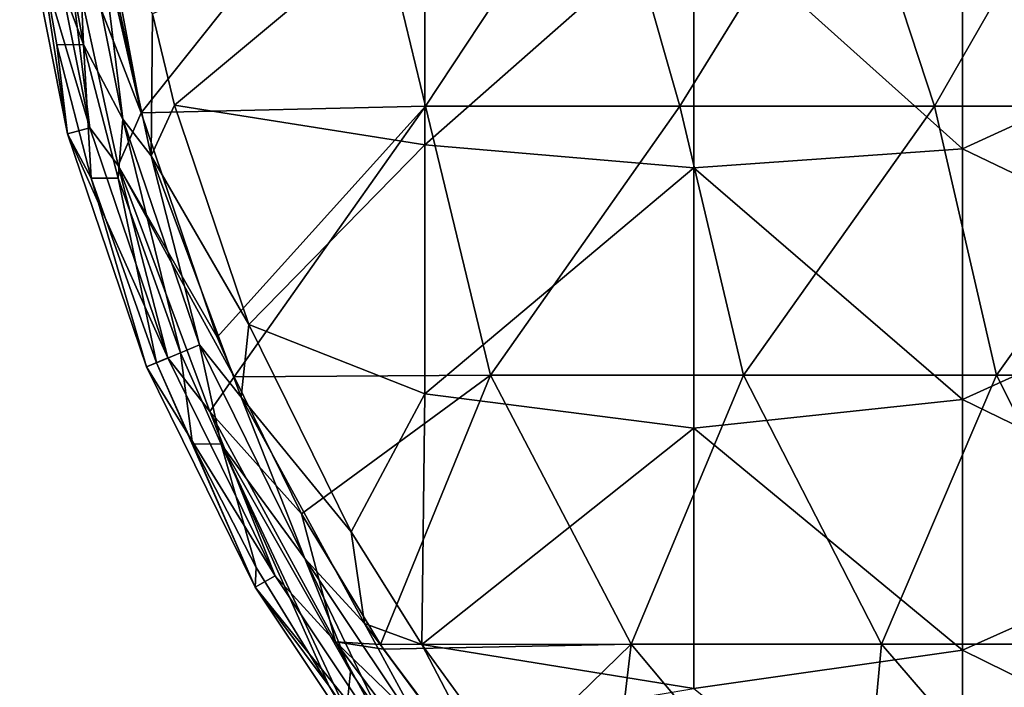
# Model space of a CAD drawing. Units: millimetres. Extents: x -35 to 35, y -22.8 to 47.2.
# Drawn here: x -34.7 to -16.3, y -7.2 to 5.3 of the extents above; entities that cross this region are included whole.
import ezdxf

# ---------------------------------------------------------------- set-up
doc = ezdxf.new("R2010")
doc.units = ezdxf.units.MM
doc.header["$LTSCALE"] = 65.185185
for name, color, linetype in [('56', 7, 'CONTINUOUS'), ('57', 7, 'CONTINUOUS'), ('62', 7, 'CONTINUOUS'), ('64', 7, 'CONTINUOUS'), ('65', 7, 'CONTINUOUS'), ('71', 7, 'CONTINUOUS'), ('74', 7, 'CONTINUOUS'), ('76', 7, 'CONTINUOUS'), ('77', 7, 'CONTINUOUS'), ('78', 7, 'CONTINUOUS'), ('83', 7, 'CONTINUOUS'), ('85', 7, 'CONTINUOUS'), ('86', 7, 'CONTINUOUS'), ('92', 7, 'CONTINUOUS'), ('95', 7, 'CONTINUOUS'), ('97', 7, 'CONTINUOUS')]:
    doc.layers.add(name, color=color, linetype=linetype)

msp = doc.modelspace()

# ---------------------------------------------------------------- linework, layer by layer
at = {"layer": '56', "linetype": 'CONTINUOUS'}
for points in [[(-33.953, 7.336, 156.5), (-34.44, 7.335, 156.5), (-33.494, 4.808, 156.5), (-33.953, 7.336, 156.5)], [(-33.494, 4.808, 156.5), (-34.44, 7.335, 156.5), (-33.987, 4.806, 156.5), (-33.494, 4.808, 156.5)], [(-33.349, 2.321, 156.5), (-33.494, 4.808, 156.5), (-33.987, 4.806, 156.5), (-33.349, 2.321, 156.5)], [(-32.847, 2.324, 156.5), (-33.494, 4.808, 156.5), (-33.349, 2.321, 156.5), (-32.847, 2.324, 156.5)], [(-32.847, 2.324, 156.5), (-33.349, 2.321, 156.5), (-32.133, -1.112, 156.5), (-32.847, 2.324, 156.5)], [(-31.689, -0.925, 156.5), (-32.847, 2.324, 156.5), (-32.133, -1.112, 156.5), (-31.689, -0.925, 156.5)], [(-31.464, -2.624, 156.5), (-31.689, -0.925, 156.5), (-32.133, -1.112, 156.5), (-31.464, -2.624, 156.5)], [(-30.929, -2.629, 156.5), (-31.689, -0.925, 156.5), (-31.464, -2.624, 156.5), (-30.929, -2.629, 156.5)], [(-30.929, -2.629, 156.5), (-31.464, -2.624, 156.5), (-30.276, -4.922, 156.5), (-30.929, -2.629, 156.5)], [(-28.519, -6.857, 156.5), (-30.929, -2.629, 156.5), (-28.594, -7.603, 156.5), (-28.519, -6.857, 156.5)], [(-28.594, -7.603, 156.5), (-30.929, -2.629, 156.5), (-28.917, -7.128, 156.5), (-28.594, -7.603, 156.5)], [(-28.917, -7.128, 156.5), (-30.929, -2.629, 156.5), (-30.276, -4.922, 156.5), (-28.917, -7.128, 156.5)], [(-27.995, -7.619, 156.5), (-28.519, -6.857, 156.5), (-28.594, -7.603, 156.5), (-27.995, -7.619, 156.5)]]:
    msp.add_3dface(points, dxfattribs=at)
at = {"layer": '57', "linetype": 'CONTINUOUS'}
for points in [[(-28.335, 8.666, 150.5), (-32.421, 3.537, 150.5), (-33.363, 8.58, 150.5), (-28.335, 8.666, 150.5)], [(-27.123, 3.661, 150.5), (-32.421, 3.537, 150.5), (-28.335, 8.666, 150.5), (-27.123, 3.661, 150.5)], [(-23.814, 8.666, 150.5), (-27.123, 3.661, 150.5), (-28.335, 8.666, 150.5), (-23.814, 8.666, 150.5)], [(-22.386, 3.661, 150.5), (-27.123, 3.661, 150.5), (-23.814, 8.666, 150.5), (-22.386, 3.661, 150.5)], [(-19.292, 8.666, 150.5), (-22.386, 3.661, 150.5), (-23.814, 8.666, 150.5), (-19.292, 8.666, 150.5)], [(-17.649, 3.661, 150.5), (-22.386, 3.661, 150.5), (-19.292, 8.666, 150.5), (-17.649, 3.661, 150.5)], [(-14.771, 8.666, 150.5), (-17.649, 3.661, 150.5), (-19.292, 8.666, 150.5), (-14.771, 8.666, 150.5)], [(-12.912, 3.661, 150.5), (-17.649, 3.661, 150.5), (-14.771, 8.666, 150.5), (-12.912, 3.661, 150.5)], [(-33.363, 8.58, 150.5), (-32.421, 3.537, 150.5), (-32.988, 6.04, 150.5), (-33.363, 8.58, 150.5)], [(-32.421, 3.537, 150.5), (-27.123, 3.661, 150.5), (-31.006, -0.638, 150.5), (-32.421, 3.537, 150.5)], [(-31.006, -0.638, 150.5), (-27.123, 3.661, 150.5), (-30.69, -1.375, 150.5), (-31.006, -0.638, 150.5)], [(-30.69, -1.375, 150.5), (-27.123, 3.661, 150.5), (-25.917, -1.344, 150.5), (-30.69, -1.375, 150.5)], [(-27.123, 3.661, 150.5), (-22.386, 3.661, 150.5), (-25.917, -1.344, 150.5), (-27.123, 3.661, 150.5)], [(-25.917, -1.344, 150.5), (-22.386, 3.661, 150.5), (-21.205, -1.344, 150.5), (-25.917, -1.344, 150.5)], [(-22.386, 3.661, 150.5), (-17.649, 3.661, 150.5), (-21.205, -1.344, 150.5), (-22.386, 3.661, 150.5)], [(-21.205, -1.344, 150.5), (-17.649, 3.661, 150.5), (-16.492, -1.344, 150.5), (-21.205, -1.344, 150.5)], [(-17.649, 3.661, 150.5), (-12.912, 3.661, 150.5), (-16.492, -1.344, 150.5), (-17.649, 3.661, 150.5)], [(-16.492, -1.344, 150.5), (-12.912, 3.661, 150.5), (-11.78, -1.344, 150.5), (-16.492, -1.344, 150.5)], [(-30.69, -1.375, 150.5), (-25.917, -1.344, 150.5), (-29.433, -3.921, 150.5), (-30.69, -1.375, 150.5)], [(-25.917, -1.344, 150.5), (-27.963, -6.354, 150.5), (-29.433, -3.921, 150.5), (-25.917, -1.344, 150.5)], [(-25.917, -1.344, 150.5), (-23.295, -6.349, 150.5), (-27.963, -6.354, 150.5), (-25.917, -1.344, 150.5)], [(-25.917, -1.344, 150.5), (-21.205, -1.344, 150.5), (-23.295, -6.349, 150.5), (-25.917, -1.344, 150.5)], [(-21.205, -1.344, 150.5), (-18.636, -6.349, 150.5), (-23.295, -6.349, 150.5), (-21.205, -1.344, 150.5)], [(-21.205, -1.344, 150.5), (-16.492, -1.344, 150.5), (-18.636, -6.349, 150.5), (-21.205, -1.344, 150.5)], [(-16.492, -1.344, 150.5), (-13.977, -6.349, 150.5), (-18.636, -6.349, 150.5), (-16.492, -1.344, 150.5)], [(-16.492, -1.344, 150.5), (-11.78, -1.344, 150.5), (-13.977, -6.349, 150.5), (-16.492, -1.344, 150.5)], [(-27.963, -6.354, 150.5), (-23.295, -6.349, 150.5), (-27.906, -6.441, 150.5), (-27.963, -6.354, 150.5)], [(-23.295, -6.349, 150.5), (-26.015, -8.999, 150.5), (-27.906, -6.441, 150.5), (-23.295, -6.349, 150.5)], [(-23.891, -11.367, 150.5), (-26.015, -8.999, 150.5), (-23.295, -6.349, 150.5), (-23.891, -11.367, 150.5)], [(-19.1, -11.354, 150.5), (-23.891, -11.367, 150.5), (-23.295, -6.349, 150.5), (-19.1, -11.354, 150.5)], [(-18.636, -6.349, 150.5), (-19.1, -11.354, 150.5), (-23.295, -6.349, 150.5), (-18.636, -6.349, 150.5)], [(-14.325, -11.354, 150.5), (-19.1, -11.354, 150.5), (-18.636, -6.349, 150.5), (-14.325, -11.354, 150.5)], [(-13.977, -6.349, 150.5), (-14.325, -11.354, 150.5), (-18.636, -6.349, 150.5), (-13.977, -6.349, 150.5)]]:
    msp.add_3dface(points, dxfattribs=at)
at = {"layer": '62', "linetype": 'CONTINUOUS'}
for points in [[(-12.12, 5.159, 151.2), (-12.12, 9.853, 151.2), (-17.125, 7.534, 151.2), (-12.12, 5.159, 151.2)], [(-27.135, 7.571, 151.2), (-32.206, 5.383, 151.2), (-31.798, 3.68, 151.2), (-27.135, 7.571, 151.2)], [(-27.135, 2.942, 151.2), (-27.135, 7.571, 151.2), (-31.798, 3.68, 151.2), (-27.135, 2.942, 151.2)], [(-27.135, 7.571, 151.2), (-27.135, 2.942, 151.2), (-22.13, 7.356, 151.2), (-27.135, 7.571, 151.2)], [(-17.125, 7.534, 151.2), (-22.13, 7.356, 151.2), (-17.125, 2.868, 151.2), (-17.125, 7.534, 151.2)], [(-12.12, 5.159, 151.2), (-17.125, 7.534, 151.2), (-17.125, 2.868, 151.2), (-12.12, 5.159, 151.2)], [(-22.13, 7.356, 151.2), (-27.135, 2.942, 151.2), (-22.13, 2.512, 151.2), (-22.13, 7.356, 151.2)], [(-22.13, 7.356, 151.2), (-22.13, 2.512, 151.2), (-17.125, 2.868, 151.2), (-22.13, 7.356, 151.2)], [(-12.12, 0.465, 151.2), (-12.12, 5.159, 151.2), (-17.125, 2.868, 151.2), (-12.12, 0.465, 151.2)], [(-30.414, -0.399, 151.2), (-27.135, 2.942, 151.2), (-31.798, 3.68, 151.2), (-30.414, -0.399, 151.2)], [(-27.135, -1.688, 151.2), (-27.135, 2.942, 151.2), (-30.414, -0.399, 151.2), (-27.135, -1.688, 151.2)], [(-27.135, 2.942, 151.2), (-27.135, -1.688, 151.2), (-22.13, 2.512, 151.2), (-27.135, 2.942, 151.2)], [(-17.125, 2.868, 151.2), (-22.13, 2.512, 151.2), (-17.125, -1.797, 151.2), (-17.125, 2.868, 151.2)], [(-12.12, 0.465, 151.2), (-17.125, 2.868, 151.2), (-17.125, -1.797, 151.2), (-12.12, 0.465, 151.2)], [(-22.13, 2.512, 151.2), (-27.135, -1.688, 151.2), (-22.13, -2.332, 151.2), (-22.13, 2.512, 151.2)], [(-22.13, 2.512, 151.2), (-22.13, -2.332, 151.2), (-17.125, -1.797, 151.2), (-22.13, 2.512, 151.2)], [(-12.12, -4.228, 151.2), (-12.12, 0.465, 151.2), (-17.125, -1.797, 151.2), (-12.12, -4.228, 151.2)], [(-28.508, -4.262, 151.2), (-27.135, -1.688, 151.2), (-30.414, -0.399, 151.2), (-28.508, -4.262, 151.2)], [(-27.192, -6.356, 151.2), (-27.135, -1.688, 151.2), (-28.508, -4.262, 151.2), (-27.192, -6.356, 151.2)], [(-27.135, -1.688, 151.2), (-27.192, -6.356, 151.2), (-22.13, -2.332, 151.2), (-27.135, -1.688, 151.2)], [(-17.125, -1.797, 151.2), (-22.13, -2.332, 151.2), (-17.125, -6.463, 151.2), (-17.125, -1.797, 151.2)], [(-12.12, -4.228, 151.2), (-17.125, -1.797, 151.2), (-17.125, -6.463, 151.2), (-12.12, -4.228, 151.2)], [(-22.13, -2.332, 151.2), (-27.192, -6.356, 151.2), (-22.13, -7.176, 151.2), (-22.13, -2.332, 151.2)], [(-22.13, -2.332, 151.2), (-22.13, -7.176, 151.2), (-17.125, -6.463, 151.2), (-22.13, -2.332, 151.2)], [(-12.12, -8.922, 151.2), (-12.12, -4.228, 151.2), (-17.125, -6.463, 151.2), (-12.12, -8.922, 151.2)], [(-22.13, -7.176, 151.2), (-27.192, -6.356, 151.2), (-26.114, -7.844, 151.2), (-22.13, -7.176, 151.2)], [(-17.125, -6.463, 151.2), (-22.13, -7.176, 151.2), (-17.125, -11.129, 151.2), (-17.125, -6.463, 151.2)], [(-12.12, -8.922, 151.2), (-17.125, -6.463, 151.2), (-17.125, -11.129, 151.2), (-12.12, -8.922, 151.2)]]:
    msp.add_3dface(points, dxfattribs=at)
at = {"layer": '64', "linetype": 'CONTINUOUS'}
for points in [[(-33.378, 3.257, 151.413), (-34.682, 7.634, 156.283), (-34.259, 7.69, 151.413), (-33.378, 3.257, 151.413)], [(-33.789, 3.146, 156.283), (-34.682, 7.634, 156.283), (-33.378, 3.257, 151.413), (-33.789, 3.146, 156.283)], [(-31.925, -1.024, 151.413), (-33.789, 3.146, 156.283), (-33.378, 3.257, 151.413), (-31.925, -1.024, 151.413)], [(-32.318, -1.187, 156.283), (-33.789, 3.146, 156.283), (-31.925, -1.024, 151.413), (-32.318, -1.187, 156.283)], [(-29.925, -5.077, 151.413), (-32.318, -1.187, 156.283), (-31.925, -1.024, 151.413), (-29.925, -5.077, 151.413)], [(-30.294, -5.29, 156.283), (-32.318, -1.187, 156.283), (-29.925, -5.077, 151.413), (-30.294, -5.29, 156.283)], [(-27.414, -8.836, 151.413), (-30.294, -5.29, 156.283), (-29.925, -5.077, 151.413), (-27.414, -8.836, 151.413)], [(-27.752, -9.095, 156.283), (-30.294, -5.29, 156.283), (-27.414, -8.836, 151.413), (-27.752, -9.095, 156.283)]]:
    msp.add_3dface(points, dxfattribs=at)
at = {"layer": '65', "linetype": 'CONTINUOUS'}
for points in [[(-33.953, 7.336, 156.5), (-33.494, 4.808, 156.5), (-33.626, 7.773, 152.113), (-33.953, 7.336, 156.5)], [(-33.626, 7.773, 152.113), (-33.494, 4.808, 156.5), (-32.761, 3.422, 152.113), (-33.626, 7.773, 152.113)], [(-33.494, 4.808, 156.5), (-32.847, 2.324, 156.5), (-32.761, 3.422, 152.113), (-33.494, 4.808, 156.5)], [(-32.847, 2.324, 156.5), (-31.689, -0.925, 156.5), (-32.761, 3.422, 152.113), (-32.847, 2.324, 156.5)], [(-32.761, 3.422, 152.113), (-31.689, -0.925, 156.5), (-31.334, -0.779, 152.113), (-32.761, 3.422, 152.113)], [(-31.689, -0.925, 156.5), (-30.929, -2.629, 156.5), (-31.334, -0.779, 152.113), (-31.689, -0.925, 156.5)], [(-31.334, -0.779, 152.113), (-30.929, -2.629, 156.5), (-29.372, -4.758, 152.113), (-31.334, -0.779, 152.113)], [(-30.929, -2.629, 156.5), (-28.519, -6.857, 156.5), (-29.372, -4.758, 152.113), (-30.929, -2.629, 156.5)], [(-28.519, -6.857, 156.5), (-27.995, -7.619, 156.5), (-29.372, -4.758, 152.113), (-28.519, -6.857, 156.5)], [(-29.372, -4.758, 152.113), (-27.995, -7.619, 156.5), (-26.908, -8.447, 152.113), (-29.372, -4.758, 152.113)]]:
    msp.add_3dface(points, dxfattribs=at)
at = {"layer": '71', "linetype": 'CONTINUOUS'}
for points in [[(-33.626, 7.773, 152.113), (-32.761, 3.422, 152.113), (-33.254, 7.419, 151.463), (-33.626, 7.773, 152.113)], [(-32.235, 2.735, 151.463), (-32.206, 5.383, 151.2), (-33.254, 7.419, 151.463), (-32.235, 2.735, 151.463)], [(-32.761, 3.422, 152.113), (-32.235, 2.735, 151.463), (-33.254, 7.419, 151.463), (-32.761, 3.422, 152.113)], [(-31.798, 3.68, 151.2), (-32.206, 5.383, 151.2), (-32.235, 2.735, 151.463), (-31.798, 3.68, 151.2)], [(-30.414, -0.399, 151.2), (-31.798, 3.68, 151.2), (-32.235, 2.735, 151.463), (-30.414, -0.399, 151.2)], [(-32.761, 3.422, 152.113), (-31.334, -0.779, 152.113), (-32.235, 2.735, 151.463), (-32.761, 3.422, 152.113)], [(-30.56, -1.756, 151.463), (-30.414, -0.399, 151.2), (-32.235, 2.735, 151.463), (-30.56, -1.756, 151.463)], [(-31.334, -0.779, 152.113), (-30.56, -1.756, 151.463), (-32.235, 2.735, 151.463), (-31.334, -0.779, 152.113)], [(-28.508, -4.262, 151.2), (-30.414, -0.399, 151.2), (-30.56, -1.756, 151.463), (-28.508, -4.262, 151.2)], [(-31.334, -0.779, 152.113), (-29.372, -4.758, 152.113), (-30.56, -1.756, 151.463), (-31.334, -0.779, 152.113)], [(-28.262, -5.963, 151.463), (-28.508, -4.262, 151.2), (-30.56, -1.756, 151.463), (-28.262, -5.963, 151.463)], [(-29.372, -4.758, 152.113), (-28.262, -5.963, 151.463), (-30.56, -1.756, 151.463), (-29.372, -4.758, 152.113)], [(-27.192, -6.356, 151.2), (-28.508, -4.262, 151.2), (-28.262, -5.963, 151.463), (-27.192, -6.356, 151.2)], [(-29.372, -4.758, 152.113), (-26.908, -8.447, 152.113), (-28.262, -5.963, 151.463), (-29.372, -4.758, 152.113)], [(-25.39, -9.8, 151.463), (-27.192, -6.356, 151.2), (-28.262, -5.963, 151.463), (-25.39, -9.8, 151.463)], [(-26.908, -8.447, 152.113), (-25.39, -9.8, 151.463), (-28.262, -5.963, 151.463), (-26.908, -8.447, 152.113)], [(-26.114, -7.844, 151.2), (-27.192, -6.356, 151.2), (-25.39, -9.8, 151.463), (-26.114, -7.844, 151.2)]]:
    msp.add_3dface(points, dxfattribs=at)
at = {"layer": '74', "linetype": 'CONTINUOUS'}
for points in [[(-33.378, 3.257, 151.413), (-34.259, 7.69, 151.413), (-33.886, 7.328, 150.763), (-33.378, 3.257, 151.413)], [(-32.988, 6.04, 150.5), (-32.421, 3.537, 150.5), (-33.886, 7.328, 150.763), (-32.988, 6.04, 150.5)], [(-33.886, 7.328, 150.763), (-32.421, 3.537, 150.5), (-32.848, 2.555, 150.763), (-33.886, 7.328, 150.763)], [(-33.378, 3.257, 151.413), (-33.886, 7.328, 150.763), (-32.848, 2.555, 150.763), (-33.378, 3.257, 151.413)], [(-32.421, 3.537, 150.5), (-31.006, -0.638, 150.5), (-32.848, 2.555, 150.763), (-32.421, 3.537, 150.5)], [(-31.925, -1.024, 151.413), (-33.378, 3.257, 151.413), (-32.848, 2.555, 150.763), (-31.925, -1.024, 151.413)], [(-31.006, -0.638, 150.5), (-30.69, -1.375, 150.5), (-32.848, 2.555, 150.763), (-31.006, -0.638, 150.5)], [(-32.848, 2.555, 150.763), (-30.69, -1.375, 150.5), (-31.141, -2.021, 150.763), (-32.848, 2.555, 150.763)], [(-31.925, -1.024, 151.413), (-32.848, 2.555, 150.763), (-31.141, -2.021, 150.763), (-31.925, -1.024, 151.413)], [(-29.925, -5.077, 151.413), (-31.925, -1.024, 151.413), (-31.141, -2.021, 150.763), (-29.925, -5.077, 151.413)], [(-30.69, -1.375, 150.5), (-29.433, -3.921, 150.5), (-31.141, -2.021, 150.763), (-30.69, -1.375, 150.5)], [(-31.141, -2.021, 150.763), (-29.433, -3.921, 150.5), (-28.8, -6.308, 150.763), (-31.141, -2.021, 150.763)], [(-29.925, -5.077, 151.413), (-31.141, -2.021, 150.763), (-28.8, -6.308, 150.763), (-29.925, -5.077, 151.413)], [(-29.433, -3.921, 150.5), (-27.963, -6.354, 150.5), (-28.8, -6.308, 150.763), (-29.433, -3.921, 150.5)], [(-27.414, -8.836, 151.413), (-29.925, -5.077, 151.413), (-28.8, -6.308, 150.763), (-27.414, -8.836, 151.413)], [(-27.906, -6.441, 150.5), (-26.015, -8.999, 150.5), (-28.8, -6.308, 150.763), (-27.906, -6.441, 150.5)], [(-28.8, -6.308, 150.763), (-26.015, -8.999, 150.5), (-25.873, -10.219, 150.763), (-28.8, -6.308, 150.763)], [(-27.963, -6.354, 150.5), (-27.906, -6.441, 150.5), (-28.8, -6.308, 150.763), (-27.963, -6.354, 150.5)], [(-27.414, -8.836, 151.413), (-28.8, -6.308, 150.763), (-25.873, -10.219, 150.763), (-27.414, -8.836, 151.413)]]:
    msp.add_3dface(points, dxfattribs=at)
at = {"layer": '76', "linetype": 'CONTINUOUS'}
for points in [[(-34.44, 7.335, 156.5), (-34.682, 7.634, 156.283), (-33.789, 3.146, 156.283), (-34.44, 7.335, 156.5)], [(-33.987, 4.806, 156.5), (-34.44, 7.335, 156.5), (-33.789, 3.146, 156.283), (-33.987, 4.806, 156.5)], [(-33.349, 2.321, 156.5), (-33.987, 4.806, 156.5), (-33.789, 3.146, 156.283), (-33.349, 2.321, 156.5)], [(-33.349, 2.321, 156.5), (-33.789, 3.146, 156.283), (-32.318, -1.187, 156.283), (-33.349, 2.321, 156.5)], [(-32.133, -1.112, 156.5), (-33.349, 2.321, 156.5), (-32.318, -1.187, 156.283), (-32.133, -1.112, 156.5)], [(-32.133, -1.112, 156.5), (-32.318, -1.187, 156.283), (-30.294, -5.29, 156.283), (-32.133, -1.112, 156.5)], [(-31.464, -2.624, 156.5), (-32.133, -1.112, 156.5), (-30.294, -5.29, 156.283), (-31.464, -2.624, 156.5)], [(-30.276, -4.922, 156.5), (-31.464, -2.624, 156.5), (-30.294, -5.29, 156.283), (-30.276, -4.922, 156.5)], [(-28.917, -7.128, 156.5), (-30.276, -4.922, 156.5), (-30.294, -5.29, 156.283), (-28.917, -7.128, 156.5)], [(-28.917, -7.128, 156.5), (-30.294, -5.29, 156.283), (-27.752, -9.095, 156.283), (-28.917, -7.128, 156.5)], [(-28.594, -7.603, 156.5), (-28.917, -7.128, 156.5), (-27.752, -9.095, 156.283), (-28.594, -7.603, 156.5)]]:
    msp.add_3dface(points, dxfattribs=at)
at = {"layer": '77', "linetype": 'CONTINUOUS'}
for points in [[(-33.953, 7.336, 156.5), (-34.44, 7.335, 156.5), (-33.494, 4.808, 156.5), (-33.953, 7.336, 156.5)], [(-33.494, 4.808, 156.5), (-34.44, 7.335, 156.5), (-33.987, 4.806, 156.5), (-33.494, 4.808, 156.5)], [(-33.349, 2.321, 156.5), (-33.494, 4.808, 156.5), (-33.987, 4.806, 156.5), (-33.349, 2.321, 156.5)], [(-32.847, 2.324, 156.5), (-33.494, 4.808, 156.5), (-33.349, 2.321, 156.5), (-32.847, 2.324, 156.5)], [(-32.847, 2.324, 156.5), (-33.349, 2.321, 156.5), (-32.133, -1.112, 156.5), (-32.847, 2.324, 156.5)], [(-31.689, -0.925, 156.5), (-32.847, 2.324, 156.5), (-32.133, -1.112, 156.5), (-31.689, -0.925, 156.5)], [(-31.464, -2.624, 156.5), (-31.689, -0.925, 156.5), (-32.133, -1.112, 156.5), (-31.464, -2.624, 156.5)], [(-30.929, -2.629, 156.5), (-31.689, -0.925, 156.5), (-31.464, -2.624, 156.5), (-30.929, -2.629, 156.5)], [(-30.929, -2.629, 156.5), (-31.464, -2.624, 156.5), (-30.276, -4.922, 156.5), (-30.929, -2.629, 156.5)], [(-28.519, -6.857, 156.5), (-30.929, -2.629, 156.5), (-28.594, -7.603, 156.5), (-28.519, -6.857, 156.5)], [(-28.594, -7.603, 156.5), (-30.929, -2.629, 156.5), (-28.917, -7.128, 156.5), (-28.594, -7.603, 156.5)], [(-28.917, -7.128, 156.5), (-30.929, -2.629, 156.5), (-30.276, -4.922, 156.5), (-28.917, -7.128, 156.5)], [(-27.995, -7.619, 156.5), (-28.519, -6.857, 156.5), (-28.594, -7.603, 156.5), (-27.995, -7.619, 156.5)]]:
    msp.add_3dface(points, dxfattribs=at)
at = {"layer": '78', "linetype": 'CONTINUOUS'}
for points in [[(-28.335, 8.666, 150.5), (-32.421, 3.537, 150.5), (-33.363, 8.58, 150.5), (-28.335, 8.666, 150.5)], [(-27.123, 3.661, 150.5), (-32.421, 3.537, 150.5), (-28.335, 8.666, 150.5), (-27.123, 3.661, 150.5)], [(-23.814, 8.666, 150.5), (-27.123, 3.661, 150.5), (-28.335, 8.666, 150.5), (-23.814, 8.666, 150.5)], [(-22.386, 3.661, 150.5), (-27.123, 3.661, 150.5), (-23.814, 8.666, 150.5), (-22.386, 3.661, 150.5)], [(-19.292, 8.666, 150.5), (-22.386, 3.661, 150.5), (-23.814, 8.666, 150.5), (-19.292, 8.666, 150.5)], [(-17.649, 3.661, 150.5), (-22.386, 3.661, 150.5), (-19.292, 8.666, 150.5), (-17.649, 3.661, 150.5)], [(-14.771, 8.666, 150.5), (-17.649, 3.661, 150.5), (-19.292, 8.666, 150.5), (-14.771, 8.666, 150.5)], [(-12.912, 3.661, 150.5), (-17.649, 3.661, 150.5), (-14.771, 8.666, 150.5), (-12.912, 3.661, 150.5)], [(-33.363, 8.58, 150.5), (-32.421, 3.537, 150.5), (-32.988, 6.04, 150.5), (-33.363, 8.58, 150.5)], [(-32.421, 3.537, 150.5), (-27.123, 3.661, 150.5), (-31.006, -0.638, 150.5), (-32.421, 3.537, 150.5)], [(-31.006, -0.638, 150.5), (-27.123, 3.661, 150.5), (-30.69, -1.375, 150.5), (-31.006, -0.638, 150.5)], [(-30.69, -1.375, 150.5), (-27.123, 3.661, 150.5), (-25.917, -1.344, 150.5), (-30.69, -1.375, 150.5)], [(-27.123, 3.661, 150.5), (-22.386, 3.661, 150.5), (-25.917, -1.344, 150.5), (-27.123, 3.661, 150.5)], [(-25.917, -1.344, 150.5), (-22.386, 3.661, 150.5), (-21.205, -1.344, 150.5), (-25.917, -1.344, 150.5)], [(-22.386, 3.661, 150.5), (-17.649, 3.661, 150.5), (-21.205, -1.344, 150.5), (-22.386, 3.661, 150.5)], [(-21.205, -1.344, 150.5), (-17.649, 3.661, 150.5), (-16.492, -1.344, 150.5), (-21.205, -1.344, 150.5)], [(-17.649, 3.661, 150.5), (-12.912, 3.661, 150.5), (-16.492, -1.344, 150.5), (-17.649, 3.661, 150.5)], [(-16.492, -1.344, 150.5), (-12.912, 3.661, 150.5), (-11.78, -1.344, 150.5), (-16.492, -1.344, 150.5)], [(-30.69, -1.375, 150.5), (-25.917, -1.344, 150.5), (-29.433, -3.921, 150.5), (-30.69, -1.375, 150.5)], [(-25.917, -1.344, 150.5), (-27.963, -6.354, 150.5), (-29.433, -3.921, 150.5), (-25.917, -1.344, 150.5)], [(-25.917, -1.344, 150.5), (-23.295, -6.349, 150.5), (-27.963, -6.354, 150.5), (-25.917, -1.344, 150.5)], [(-25.917, -1.344, 150.5), (-21.205, -1.344, 150.5), (-23.295, -6.349, 150.5), (-25.917, -1.344, 150.5)], [(-21.205, -1.344, 150.5), (-18.636, -6.349, 150.5), (-23.295, -6.349, 150.5), (-21.205, -1.344, 150.5)], [(-21.205, -1.344, 150.5), (-16.492, -1.344, 150.5), (-18.636, -6.349, 150.5), (-21.205, -1.344, 150.5)], [(-16.492, -1.344, 150.5), (-13.977, -6.349, 150.5), (-18.636, -6.349, 150.5), (-16.492, -1.344, 150.5)], [(-16.492, -1.344, 150.5), (-11.78, -1.344, 150.5), (-13.977, -6.349, 150.5), (-16.492, -1.344, 150.5)], [(-27.963, -6.354, 150.5), (-23.295, -6.349, 150.5), (-27.906, -6.441, 150.5), (-27.963, -6.354, 150.5)], [(-23.295, -6.349, 150.5), (-26.015, -8.999, 150.5), (-27.906, -6.441, 150.5), (-23.295, -6.349, 150.5)], [(-23.891, -11.367, 150.5), (-26.015, -8.999, 150.5), (-23.295, -6.349, 150.5), (-23.891, -11.367, 150.5)], [(-19.1, -11.354, 150.5), (-23.891, -11.367, 150.5), (-23.295, -6.349, 150.5), (-19.1, -11.354, 150.5)], [(-18.636, -6.349, 150.5), (-19.1, -11.354, 150.5), (-23.295, -6.349, 150.5), (-18.636, -6.349, 150.5)], [(-14.325, -11.354, 150.5), (-19.1, -11.354, 150.5), (-18.636, -6.349, 150.5), (-14.325, -11.354, 150.5)], [(-13.977, -6.349, 150.5), (-14.325, -11.354, 150.5), (-18.636, -6.349, 150.5), (-13.977, -6.349, 150.5)]]:
    msp.add_3dface(points, dxfattribs=at)
at = {"layer": '83', "linetype": 'CONTINUOUS'}
for points in [[(-12.12, 5.159, 151.2), (-12.12, 9.853, 151.2), (-17.125, 7.534, 151.2), (-12.12, 5.159, 151.2)], [(-27.135, 7.571, 151.2), (-32.206, 5.383, 151.2), (-31.798, 3.68, 151.2), (-27.135, 7.571, 151.2)], [(-27.135, 2.942, 151.2), (-27.135, 7.571, 151.2), (-31.798, 3.68, 151.2), (-27.135, 2.942, 151.2)], [(-27.135, 7.571, 151.2), (-27.135, 2.942, 151.2), (-22.13, 7.356, 151.2), (-27.135, 7.571, 151.2)], [(-17.125, 7.534, 151.2), (-22.13, 7.356, 151.2), (-17.125, 2.868, 151.2), (-17.125, 7.534, 151.2)], [(-12.12, 5.159, 151.2), (-17.125, 7.534, 151.2), (-17.125, 2.868, 151.2), (-12.12, 5.159, 151.2)], [(-22.13, 7.356, 151.2), (-27.135, 2.942, 151.2), (-22.13, 2.512, 151.2), (-22.13, 7.356, 151.2)], [(-22.13, 7.356, 151.2), (-22.13, 2.512, 151.2), (-17.125, 2.868, 151.2), (-22.13, 7.356, 151.2)], [(-12.12, 0.465, 151.2), (-12.12, 5.159, 151.2), (-17.125, 2.868, 151.2), (-12.12, 0.465, 151.2)], [(-30.414, -0.399, 151.2), (-27.135, 2.942, 151.2), (-31.798, 3.68, 151.2), (-30.414, -0.399, 151.2)], [(-27.135, -1.688, 151.2), (-27.135, 2.942, 151.2), (-30.414, -0.399, 151.2), (-27.135, -1.688, 151.2)], [(-27.135, 2.942, 151.2), (-27.135, -1.688, 151.2), (-22.13, 2.512, 151.2), (-27.135, 2.942, 151.2)], [(-17.125, 2.868, 151.2), (-22.13, 2.512, 151.2), (-17.125, -1.797, 151.2), (-17.125, 2.868, 151.2)], [(-12.12, 0.465, 151.2), (-17.125, 2.868, 151.2), (-17.125, -1.797, 151.2), (-12.12, 0.465, 151.2)], [(-22.13, 2.512, 151.2), (-27.135, -1.688, 151.2), (-22.13, -2.332, 151.2), (-22.13, 2.512, 151.2)], [(-22.13, 2.512, 151.2), (-22.13, -2.332, 151.2), (-17.125, -1.797, 151.2), (-22.13, 2.512, 151.2)], [(-12.12, -4.228, 151.2), (-12.12, 0.465, 151.2), (-17.125, -1.797, 151.2), (-12.12, -4.228, 151.2)], [(-28.508, -4.262, 151.2), (-27.135, -1.688, 151.2), (-30.414, -0.399, 151.2), (-28.508, -4.262, 151.2)], [(-27.192, -6.356, 151.2), (-27.135, -1.688, 151.2), (-28.508, -4.262, 151.2), (-27.192, -6.356, 151.2)], [(-27.135, -1.688, 151.2), (-27.192, -6.356, 151.2), (-22.13, -2.332, 151.2), (-27.135, -1.688, 151.2)], [(-17.125, -1.797, 151.2), (-22.13, -2.332, 151.2), (-17.125, -6.463, 151.2), (-17.125, -1.797, 151.2)], [(-12.12, -4.228, 151.2), (-17.125, -1.797, 151.2), (-17.125, -6.463, 151.2), (-12.12, -4.228, 151.2)], [(-22.13, -2.332, 151.2), (-27.192, -6.356, 151.2), (-22.13, -7.176, 151.2), (-22.13, -2.332, 151.2)], [(-22.13, -2.332, 151.2), (-22.13, -7.176, 151.2), (-17.125, -6.463, 151.2), (-22.13, -2.332, 151.2)], [(-12.12, -8.922, 151.2), (-12.12, -4.228, 151.2), (-17.125, -6.463, 151.2), (-12.12, -8.922, 151.2)], [(-22.13, -7.176, 151.2), (-27.192, -6.356, 151.2), (-26.114, -7.844, 151.2), (-22.13, -7.176, 151.2)], [(-17.125, -6.463, 151.2), (-22.13, -7.176, 151.2), (-17.125, -11.129, 151.2), (-17.125, -6.463, 151.2)], [(-12.12, -8.922, 151.2), (-17.125, -6.463, 151.2), (-17.125, -11.129, 151.2), (-12.12, -8.922, 151.2)]]:
    msp.add_3dface(points, dxfattribs=at)
at = {"layer": '85', "linetype": 'CONTINUOUS'}
for points in [[(-33.378, 3.257, 151.413), (-34.682, 7.634, 156.283), (-34.259, 7.69, 151.413), (-33.378, 3.257, 151.413)], [(-33.789, 3.146, 156.283), (-34.682, 7.634, 156.283), (-33.378, 3.257, 151.413), (-33.789, 3.146, 156.283)], [(-31.925, -1.024, 151.413), (-33.789, 3.146, 156.283), (-33.378, 3.257, 151.413), (-31.925, -1.024, 151.413)], [(-32.318, -1.187, 156.283), (-33.789, 3.146, 156.283), (-31.925, -1.024, 151.413), (-32.318, -1.187, 156.283)], [(-29.925, -5.077, 151.413), (-32.318, -1.187, 156.283), (-31.925, -1.024, 151.413), (-29.925, -5.077, 151.413)], [(-30.294, -5.29, 156.283), (-32.318, -1.187, 156.283), (-29.925, -5.077, 151.413), (-30.294, -5.29, 156.283)], [(-27.414, -8.836, 151.413), (-30.294, -5.29, 156.283), (-29.925, -5.077, 151.413), (-27.414, -8.836, 151.413)], [(-27.752, -9.095, 156.283), (-30.294, -5.29, 156.283), (-27.414, -8.836, 151.413), (-27.752, -9.095, 156.283)]]:
    msp.add_3dface(points, dxfattribs=at)
at = {"layer": '86', "linetype": 'CONTINUOUS'}
for points in [[(-33.953, 7.336, 156.5), (-33.494, 4.808, 156.5), (-33.626, 7.773, 152.113), (-33.953, 7.336, 156.5)], [(-33.626, 7.773, 152.113), (-33.494, 4.808, 156.5), (-32.761, 3.422, 152.113), (-33.626, 7.773, 152.113)], [(-33.494, 4.808, 156.5), (-32.847, 2.324, 156.5), (-32.761, 3.422, 152.113), (-33.494, 4.808, 156.5)], [(-32.847, 2.324, 156.5), (-31.689, -0.925, 156.5), (-32.761, 3.422, 152.113), (-32.847, 2.324, 156.5)], [(-32.761, 3.422, 152.113), (-31.689, -0.925, 156.5), (-31.334, -0.779, 152.113), (-32.761, 3.422, 152.113)], [(-31.689, -0.925, 156.5), (-30.929, -2.629, 156.5), (-31.334, -0.779, 152.113), (-31.689, -0.925, 156.5)], [(-31.334, -0.779, 152.113), (-30.929, -2.629, 156.5), (-29.372, -4.758, 152.113), (-31.334, -0.779, 152.113)], [(-30.929, -2.629, 156.5), (-28.519, -6.857, 156.5), (-29.372, -4.758, 152.113), (-30.929, -2.629, 156.5)], [(-28.519, -6.857, 156.5), (-27.995, -7.619, 156.5), (-29.372, -4.758, 152.113), (-28.519, -6.857, 156.5)], [(-29.372, -4.758, 152.113), (-27.995, -7.619, 156.5), (-26.908, -8.447, 152.113), (-29.372, -4.758, 152.113)]]:
    msp.add_3dface(points, dxfattribs=at)
at = {"layer": '92', "linetype": 'CONTINUOUS'}
for points in [[(-33.626, 7.773, 152.113), (-32.761, 3.422, 152.113), (-33.254, 7.419, 151.463), (-33.626, 7.773, 152.113)], [(-32.235, 2.735, 151.463), (-32.206, 5.383, 151.2), (-33.254, 7.419, 151.463), (-32.235, 2.735, 151.463)], [(-32.761, 3.422, 152.113), (-32.235, 2.735, 151.463), (-33.254, 7.419, 151.463), (-32.761, 3.422, 152.113)], [(-31.798, 3.68, 151.2), (-32.206, 5.383, 151.2), (-32.235, 2.735, 151.463), (-31.798, 3.68, 151.2)], [(-30.414, -0.399, 151.2), (-31.798, 3.68, 151.2), (-32.235, 2.735, 151.463), (-30.414, -0.399, 151.2)], [(-32.761, 3.422, 152.113), (-31.334, -0.779, 152.113), (-32.235, 2.735, 151.463), (-32.761, 3.422, 152.113)], [(-30.56, -1.756, 151.463), (-30.414, -0.399, 151.2), (-32.235, 2.735, 151.463), (-30.56, -1.756, 151.463)], [(-31.334, -0.779, 152.113), (-30.56, -1.756, 151.463), (-32.235, 2.735, 151.463), (-31.334, -0.779, 152.113)], [(-28.508, -4.262, 151.2), (-30.414, -0.399, 151.2), (-30.56, -1.756, 151.463), (-28.508, -4.262, 151.2)], [(-31.334, -0.779, 152.113), (-29.372, -4.758, 152.113), (-30.56, -1.756, 151.463), (-31.334, -0.779, 152.113)], [(-28.262, -5.963, 151.463), (-28.508, -4.262, 151.2), (-30.56, -1.756, 151.463), (-28.262, -5.963, 151.463)], [(-29.372, -4.758, 152.113), (-28.262, -5.963, 151.463), (-30.56, -1.756, 151.463), (-29.372, -4.758, 152.113)], [(-27.192, -6.356, 151.2), (-28.508, -4.262, 151.2), (-28.262, -5.963, 151.463), (-27.192, -6.356, 151.2)], [(-29.372, -4.758, 152.113), (-26.908, -8.447, 152.113), (-28.262, -5.963, 151.463), (-29.372, -4.758, 152.113)], [(-25.39, -9.8, 151.463), (-27.192, -6.356, 151.2), (-28.262, -5.963, 151.463), (-25.39, -9.8, 151.463)], [(-26.908, -8.447, 152.113), (-25.39, -9.8, 151.463), (-28.262, -5.963, 151.463), (-26.908, -8.447, 152.113)], [(-26.114, -7.844, 151.2), (-27.192, -6.356, 151.2), (-25.39, -9.8, 151.463), (-26.114, -7.844, 151.2)]]:
    msp.add_3dface(points, dxfattribs=at)
at = {"layer": '95', "linetype": 'CONTINUOUS'}
for points in [[(-33.378, 3.257, 151.413), (-34.259, 7.69, 151.413), (-33.886, 7.328, 150.763), (-33.378, 3.257, 151.413)], [(-32.988, 6.04, 150.5), (-32.421, 3.537, 150.5), (-33.886, 7.328, 150.763), (-32.988, 6.04, 150.5)], [(-33.886, 7.328, 150.763), (-32.421, 3.537, 150.5), (-32.848, 2.555, 150.763), (-33.886, 7.328, 150.763)], [(-33.378, 3.257, 151.413), (-33.886, 7.328, 150.763), (-32.848, 2.555, 150.763), (-33.378, 3.257, 151.413)], [(-32.421, 3.537, 150.5), (-31.006, -0.638, 150.5), (-32.848, 2.555, 150.763), (-32.421, 3.537, 150.5)], [(-31.925, -1.024, 151.413), (-33.378, 3.257, 151.413), (-32.848, 2.555, 150.763), (-31.925, -1.024, 151.413)], [(-31.006, -0.638, 150.5), (-30.69, -1.375, 150.5), (-32.848, 2.555, 150.763), (-31.006, -0.638, 150.5)], [(-32.848, 2.555, 150.763), (-30.69, -1.375, 150.5), (-31.141, -2.021, 150.763), (-32.848, 2.555, 150.763)], [(-31.925, -1.024, 151.413), (-32.848, 2.555, 150.763), (-31.141, -2.021, 150.763), (-31.925, -1.024, 151.413)], [(-29.925, -5.077, 151.413), (-31.925, -1.024, 151.413), (-31.141, -2.021, 150.763), (-29.925, -5.077, 151.413)], [(-30.69, -1.375, 150.5), (-29.433, -3.921, 150.5), (-31.141, -2.021, 150.763), (-30.69, -1.375, 150.5)], [(-31.141, -2.021, 150.763), (-29.433, -3.921, 150.5), (-28.8, -6.308, 150.763), (-31.141, -2.021, 150.763)], [(-29.925, -5.077, 151.413), (-31.141, -2.021, 150.763), (-28.8, -6.308, 150.763), (-29.925, -5.077, 151.413)], [(-29.433, -3.921, 150.5), (-27.963, -6.354, 150.5), (-28.8, -6.308, 150.763), (-29.433, -3.921, 150.5)], [(-27.414, -8.836, 151.413), (-29.925, -5.077, 151.413), (-28.8, -6.308, 150.763), (-27.414, -8.836, 151.413)], [(-27.906, -6.441, 150.5), (-26.015, -8.999, 150.5), (-28.8, -6.308, 150.763), (-27.906, -6.441, 150.5)], [(-28.8, -6.308, 150.763), (-26.015, -8.999, 150.5), (-25.873, -10.219, 150.763), (-28.8, -6.308, 150.763)], [(-27.963, -6.354, 150.5), (-27.906, -6.441, 150.5), (-28.8, -6.308, 150.763), (-27.963, -6.354, 150.5)], [(-27.414, -8.836, 151.413), (-28.8, -6.308, 150.763), (-25.873, -10.219, 150.763), (-27.414, -8.836, 151.413)]]:
    msp.add_3dface(points, dxfattribs=at)
at = {"layer": '97', "linetype": 'CONTINUOUS'}
for points in [[(-34.44, 7.335, 156.5), (-34.682, 7.634, 156.283), (-33.789, 3.146, 156.283), (-34.44, 7.335, 156.5)], [(-33.987, 4.806, 156.5), (-34.44, 7.335, 156.5), (-33.789, 3.146, 156.283), (-33.987, 4.806, 156.5)], [(-33.349, 2.321, 156.5), (-33.987, 4.806, 156.5), (-33.789, 3.146, 156.283), (-33.349, 2.321, 156.5)], [(-33.349, 2.321, 156.5), (-33.789, 3.146, 156.283), (-32.318, -1.187, 156.283), (-33.349, 2.321, 156.5)], [(-32.133, -1.112, 156.5), (-33.349, 2.321, 156.5), (-32.318, -1.187, 156.283), (-32.133, -1.112, 156.5)], [(-32.133, -1.112, 156.5), (-32.318, -1.187, 156.283), (-30.294, -5.29, 156.283), (-32.133, -1.112, 156.5)], [(-31.464, -2.624, 156.5), (-32.133, -1.112, 156.5), (-30.294, -5.29, 156.283), (-31.464, -2.624, 156.5)], [(-30.276, -4.922, 156.5), (-31.464, -2.624, 156.5), (-30.294, -5.29, 156.283), (-30.276, -4.922, 156.5)], [(-28.917, -7.128, 156.5), (-30.276, -4.922, 156.5), (-30.294, -5.29, 156.283), (-28.917, -7.128, 156.5)], [(-28.917, -7.128, 156.5), (-30.294, -5.29, 156.283), (-27.752, -9.095, 156.283), (-28.917, -7.128, 156.5)], [(-28.594, -7.603, 156.5), (-28.917, -7.128, 156.5), (-27.752, -9.095, 156.283), (-28.594, -7.603, 156.5)]]:
    msp.add_3dface(points, dxfattribs=at)

doc.saveas('drawing.dxf')
